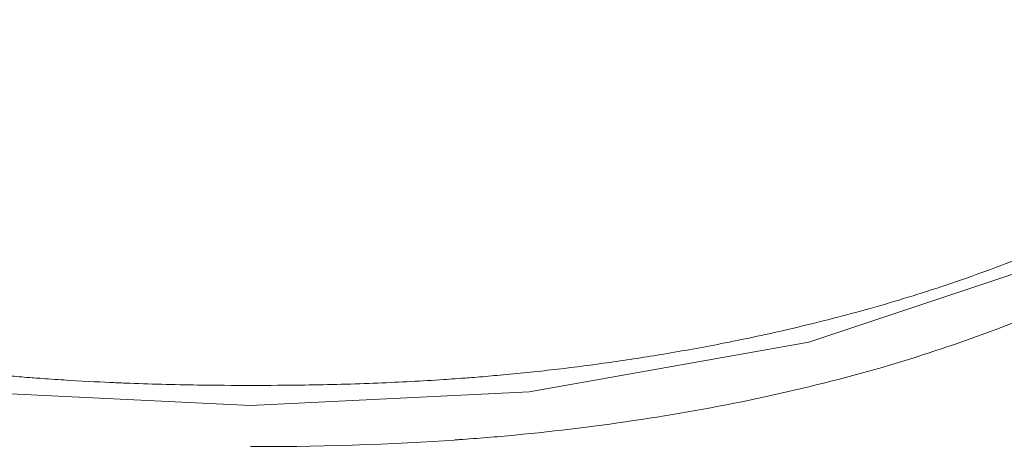
# Model space of a CAD drawing. Units: inches. Extents: x 54 to 133, y 0 to 120.
# Drawn here: x 97 to 98, y 81 to 82 of the extents above; entities that cross this region are included whole.
import ezdxf

# ---------------------------------------------------------------- set-up
doc = ezdxf.new("R2010")
doc.units = ezdxf.units.IN
doc.header["$MEASUREMENT"] = 0
doc.layers.add('_U+7C97_U+5B9E_U+7EBF', color=7, linetype='Continuous')

# ---------------------------------------------------------------- blocks, each defined once
blk = doc.blocks.new('block 1878')
at = {"layer": '_U+7C97_U+5B9E_U+7EBF', "color": 7, "lineweight": 13, "true_color": 0xffffff}
blk.add_lwpolyline([(96.9732, 81.3609), (97.5, 81.3867), (98.0291, 81.4808), (98.4546, 81.6222), (98.8019, 81.8189), (99.0499, 82.1256), (99.2353, 82.5012)], dxfattribs=at)
blk = doc.blocks.new('block 1879')
at = {"layer": '_U+7C97_U+5B9E_U+7EBF', "color": 7, "lineweight": 13, "true_color": 0xffffff}
blk.add_lwpolyline([(96.4534, 81.3861), (96.9732, 81.3609)], dxfattribs=at)
blk = doc.blocks.new('block 3187')
at = {"layer": '_U+7C97_U+5B9E_U+7EBF', "color": 7, "lineweight": 13, "true_color": 0xffffff}
blk.add_open_spline([(96.5602, 81.4135), (96.564, 81.4131), (96.5712, 81.4126), (96.5746, 81.4124)], degree=3, dxfattribs=at)
blk = doc.blocks.new('block 3188')
at = {"layer": '_U+7C97_U+5B9E_U+7EBF', "color": 7, "lineweight": 13, "true_color": 0xffffff}
blk.add_open_spline([(96.5405, 81.415), (96.5454, 81.4147), (96.5553, 81.4138), (96.5602, 81.4135)], degree=3, dxfattribs=at)
blk = doc.blocks.new('block 3609')
at = {"layer": '_U+7C97_U+5B9E_U+7EBF', "color": 7, "lineweight": 13, "true_color": 0xffffff}
blk.add_open_spline([(96.6249, 81.409), (96.6456, 81.4076), (96.6863, 81.4056), (96.7069, 81.4045)], degree=3, dxfattribs=at)
blk = doc.blocks.new('block 3610')
at = {"layer": '_U+7C97_U+5B9E_U+7EBF', "color": 7, "lineweight": 13, "true_color": 0xffffff}
blk.add_open_spline([(97.3581, 81.2958), (97.3605, 81.296), (97.3653, 81.2963), (97.3677, 81.2965)], degree=3, dxfattribs=at)
blk = doc.blocks.new('block 3611')
at = {"layer": '_U+7C97_U+5B9E_U+7EBF', "color": 7, "lineweight": 13, "true_color": 0xffffff}
blk.add_open_spline([(96.5805, 81.4119), (96.5919, 81.4112), (96.6139, 81.4097), (96.6249, 81.409)], degree=3, dxfattribs=at)
blk = doc.blocks.new('block 3612')
at = {"layer": '_U+7C97_U+5B9E_U+7EBF', "color": 7, "lineweight": 13, "true_color": 0xffffff}
blk.add_open_spline([(97.3722, 81.4124), (97.376, 81.4126), (97.3829, 81.4133), (97.3863, 81.4135)], degree=3, dxfattribs=at)
blk = doc.blocks.new('block 3613')
at = {"layer": '_U+7C97_U+5B9E_U+7EBF', "color": 7, "lineweight": 13, "true_color": 0xffffff}
blk.add_open_spline([(97.3863, 81.4135), (97.3915, 81.4138), (97.4011, 81.4147), (97.4063, 81.415)], degree=3, dxfattribs=at)
blk = doc.blocks.new('block 3666')
at = {"layer": '_U+7C97_U+5B9E_U+7EBF', "color": 7, "lineweight": 13, "true_color": 0xffffff}
blk.add_open_spline([(96.9732, 81.2836), (97.0707, 81.282), (97.2609, 81.2881), (97.3581, 81.2958)], degree=3, dxfattribs=at)
blk = doc.blocks.new('block 5083')
at = {"layer": '_U+7C97_U+5B9E_U+7EBF', "color": 7, "lineweight": 13, "true_color": 0xffffff}
blk.add_open_spline([(96.9732, 81.399), (96.9402, 81.399), (96.9067, 81.3992), (96.8733, 81.3997), (96.8279, 81.4004), (96.782, 81.4016), (96.7366, 81.4033), (96.7265, 81.4036), (96.7169, 81.4042), (96.7069, 81.4045)], degree=3, knots=[0, 0, 0, 0, 1, 1, 1, 2, 2, 2, 3, 3, 3, 3], dxfattribs=at)
blk = doc.blocks.new('block 5084')
at = {"layer": '_U+7C97_U+5B9E_U+7EBF', "color": 7, "lineweight": 13, "true_color": 0xffffff}
blk.add_lwpolyline([(96.5805, 81.4119), (96.5746, 81.4124)], dxfattribs=at)
blk = doc.blocks.new('block 5085')
at = {"layer": '_U+7C97_U+5B9E_U+7EBF', "color": 7, "lineweight": 13, "true_color": 0xffffff}
blk.add_open_spline([(96.5405, 81.415), (96.5278, 81.416), (96.515, 81.4173), (96.5023, 81.4183), (96.4682, 81.4214), (96.4341, 81.425), (96.4003, 81.429), (96.3676, 81.4326), (96.3349, 81.4369), (96.3025, 81.4414), (96.2694, 81.446), (96.2367, 81.451), (96.2036, 81.4564), (96.1685, 81.462), (96.1337, 81.4682), (96.0989, 81.4749), (96.061, 81.4822), (96.0231, 81.4899), (95.9855, 81.4984), (95.9442, 81.5077), (95.9032, 81.5175), (95.8622, 81.5282), (95.8174, 81.5399), (95.773, 81.5525), (95.7285, 81.5661), (95.682, 81.5804), (95.6355, 81.5959), (95.5897, 81.6126), (95.5435, 81.6295), (95.498, 81.6474), (95.4529, 81.6669), (95.4102, 81.6851), (95.3685, 81.7046), (95.3275, 81.7258), (95.2913, 81.7442), (95.2562, 81.764), (95.2217, 81.7854), (95.1919, 81.804), (95.163, 81.8239), (95.1351, 81.8453), (95.1105, 81.8644), (95.0867, 81.8846), (95.0641, 81.9063), (95.0447, 81.9251), (95.0261, 81.9449), (95.0087, 81.9657), (94.9932, 81.9841), (94.9784, 82.0033), (94.9644, 82.0231), (94.9513, 82.0417), (94.9389, 82.0608), (94.9269, 82.0801), (94.9148, 82.0997), (94.9033, 82.1195), (94.8921, 82.1395), (94.8802, 82.1611), (94.8685, 82.1826), (94.8573, 82.2045), (94.8445, 82.2288), (94.8321, 82.2532), (94.8199, 82.2778), (94.8061, 82.3056), (94.7925, 82.3335), (94.779, 82.3614), (94.7641, 82.3926), (94.7491, 82.4239), (94.7341, 82.4552), (94.7172, 82.4904), (94.7005, 82.5254), (94.6836, 82.5603), (94.6783, 82.5715), (94.673, 82.5826), (94.6674, 82.5936)], degree=3, knots=[0, 0, 0, 0, 1, 1, 1, 2, 2, 2, 3, 3, 3, 4, 4, 4, 5, 5, 5, 6, 6, 6, 7, 7, 7, 8, 8, 8, 9, 9, 9, 10, 10, 10, 11, 11, 11, 12, 12, 12, 13, 13, 13, 14, 14, 14, 15, 15, 15, 16, 16, 16, 17, 17, 17, 18, 18, 18, 19, 19, 19, 20, 20, 20, 21, 21, 21, 22, 22, 22, 23, 23, 23, 24, 24, 24, 24], dxfattribs=at)
blk = doc.blocks.new('block 5505')
at = {"layer": '_U+7C97_U+5B9E_U+7EBF', "color": 7, "lineweight": 13, "true_color": 0xffffff}
blk.add_open_spline([(99.2973, 82.6306), (99.2794, 82.5939), (99.2615, 82.5572), (99.2439, 82.5204), (99.2274, 82.4861), (99.2112, 82.4518), (99.1946, 82.4175), (99.1802, 82.387), (99.1653, 82.3566), (99.1505, 82.3261), (99.1374, 82.2992), (99.124, 82.2722), (99.1106, 82.2454), (99.0985, 82.2217), (99.0865, 82.1981), (99.0737, 82.1746), (99.0623, 82.1535), (99.051, 82.1325), (99.0386, 82.1116), (99.0272, 82.0916), (99.0152, 82.072), (99.0024, 82.0527), (98.9893, 82.0329), (98.9759, 82.0136), (98.9614, 81.9948), (98.9459, 81.9743), (98.929, 81.9545), (98.9114, 81.9356), (98.8911, 81.9139), (98.8694, 81.8934), (98.847, 81.8741), (98.8212, 81.8522), (98.7943, 81.8319), (98.7668, 81.8128), (98.7351, 81.791), (98.702, 81.7709), (98.6686, 81.7521), (98.6289, 81.7301), (98.5887, 81.7099), (98.548, 81.6909), (98.5022, 81.6698), (98.456, 81.6503), (98.4092, 81.632), (98.3606, 81.6133), (98.3116, 81.5961), (98.262, 81.58), (98.2141, 81.5644), (98.1659, 81.55), (98.1173, 81.5368), (98.0729, 81.5249), (98.0281, 81.5137), (97.9837, 81.5034), (97.9437, 81.4942), (97.9038, 81.4858), (97.8634, 81.4779), (97.8273, 81.4708), (97.7907, 81.4643), (97.7546, 81.4583), (97.7208, 81.4526), (97.6871, 81.4474), (97.6533, 81.4426), (97.6202, 81.4379), (97.5872, 81.4336), (97.5541, 81.4298), (97.5196, 81.4257), (97.4852, 81.4221), (97.4507, 81.419), (97.4359, 81.4176), (97.4211, 81.4162), (97.4063, 81.415)], degree=3, knots=[0, 0, 0, 0, 1, 1, 1, 2, 2, 2, 3, 3, 3, 4, 4, 4, 5, 5, 5, 6, 6, 6, 7, 7, 7, 8, 8, 8, 9, 9, 9, 10, 10, 10, 11, 11, 11, 12, 12, 12, 13, 13, 13, 14, 14, 14, 15, 15, 15, 16, 16, 16, 17, 17, 17, 18, 18, 18, 19, 19, 19, 20, 20, 20, 21, 21, 21, 22, 22, 22, 23, 23, 23, 23], dxfattribs=at)
blk = doc.blocks.new('block 5506')
at = {"layer": '_U+7C97_U+5B9E_U+7EBF', "color": 7, "lineweight": 13, "true_color": 0xffffff}
blk.add_lwpolyline([(97.3722, 81.4124), (97.366, 81.4119)], dxfattribs=at)
blk = doc.blocks.new('block 5507')
at = {"layer": '_U+7C97_U+5B9E_U+7EBF', "color": 7, "lineweight": 13, "true_color": 0xffffff}
blk.add_lwpolyline([(97.366, 81.4119), (97.3601, 81.4115)], dxfattribs=at)
blk = doc.blocks.new('block 5508')
at = {"layer": '_U+7C97_U+5B9E_U+7EBF', "color": 7, "lineweight": 13, "true_color": 0xffffff}
blk.add_open_spline([(97.3601, 81.4115), (97.3529, 81.4111), (97.3456, 81.4105), (97.3384, 81.41), (97.2971, 81.4072), (97.2554, 81.4052), (97.2141, 81.4035), (97.1679, 81.4016), (97.1217, 81.4004), (97.0756, 81.3997), (97.0414, 81.3992), (97.0073, 81.399), (96.9732, 81.399)], degree=3, knots=[0, 0, 0, 0, 1, 1, 1, 2, 2, 2, 3, 3, 3, 4, 4, 4, 4], dxfattribs=at)
blk = doc.blocks.new('block 6011')
at = {"layer": '_U+7C97_U+5B9E_U+7EBF', "color": 7, "lineweight": 13, "true_color": 0xffffff}
blk.add_open_spline([(97.3677, 81.2965), (97.4028, 81.2989), (97.4376, 81.3018), (97.4728, 81.3051), (97.5527, 81.3127), (97.6326, 81.3225), (97.7122, 81.3347), (97.7904, 81.3466), (97.8683, 81.3606), (97.9454, 81.3773), (98.0199, 81.3935), (98.0939, 81.4119), (98.1673, 81.4331), (98.2341, 81.4526), (98.3003, 81.4743), (98.3654, 81.4984), (98.4212, 81.5189), (98.4763, 81.5413), (98.5304, 81.5661), (98.5769, 81.5873), (98.6224, 81.6102), (98.6668, 81.6355), (98.7051, 81.6575), (98.7426, 81.6815), (98.7785, 81.7082), (98.8098, 81.7318), (98.8398, 81.7573), (98.8677, 81.7852), (98.8932, 81.8109), (98.9169, 81.8384), (98.9387, 81.8675), (98.96, 81.8961), (98.9793, 81.9259), (98.9976, 81.9566), (99.0165, 81.9888), (99.0341, 82.0217), (99.051, 82.0551), (99.0699, 82.0923), (99.0875, 82.1301), (99.105, 82.1679), (99.125, 82.212), (99.1447, 82.2567), (99.164, 82.3011), (99.1871, 82.354), (99.2094, 82.4068), (99.2325, 82.4596), (99.2587, 82.5209), (99.2856, 82.582), (99.3124, 82.643), (99.3163, 82.6516), (99.3204, 82.6604), (99.3242, 82.669)], degree=3, knots=[0, 0, 0, 0, 1, 1, 1, 2, 2, 2, 3, 3, 3, 4, 4, 4, 5, 5, 5, 6, 6, 6, 7, 7, 7, 8, 8, 8, 9, 9, 9, 10, 10, 10, 11, 11, 11, 12, 12, 12, 13, 13, 13, 14, 14, 14, 15, 15, 15, 16, 16, 16, 17, 17, 17, 17], dxfattribs=at)

msp = doc.modelspace()

# ---------------------------------------------------------------- block references
at = {"layer": '_U+7C97_U+5B9E_U+7EBF'}
for name in ['block 6011', 'block 5505', 'block 5085', 'block 1878', 'block 3188', 'block 3187', 'block 5084', 'block 3611', 'block 3609', 'block 5508', 'block 5507', 'block 5506', 'block 3612', 'block 3613', 'block 5083', 'block 1879', 'block 3666', 'block 3610']:
    msp.add_blockref(name, (0, 0), dxfattribs=at)

doc.saveas('drawing.dxf')
